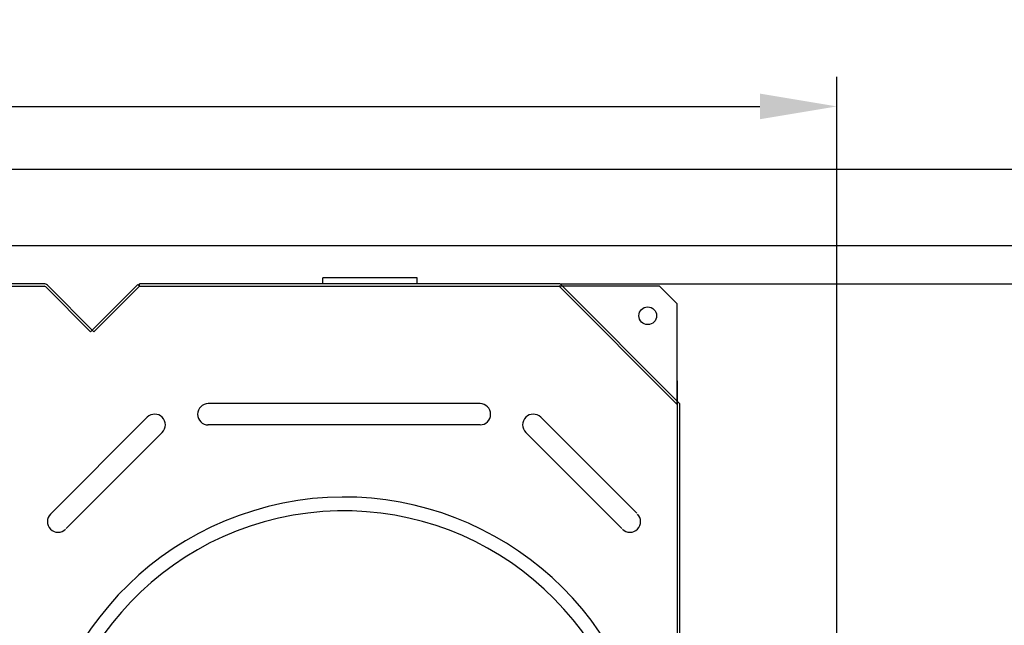
# Model space of a CAD drawing. Units: millimetres. Extents: x 3318 to 7213, y 8491 to 12069.
# Drawn here: x 5862 to 6695, y 9118 to 9630 of the extents above; entities that cross this region are included whole.
import ezdxf

# ---------------------------------------------------------------- set-up
doc = ezdxf.new("R2010")
doc.units = ezdxf.units.MM
doc.layers.add('AM_5', color=3, linetype='Continuous', lineweight=25)
doc.layers.add('körperlinien dünn', color=1, linetype='Continuous', lineweight=25)
doc.styles.get("Standard").update_dxf_attribs({"font": 'ARIAL.TTF'})
doc.dimstyles.new('AM_DIN$0', dxfattribs={"dimtxt": 50, "dimasz": 65, "dimexe": 25, "dimexo": 1, "dimgap": 15, "dimtad": 1, "dimdec": 0, "dimdsep": 46, "dimtxsty": 'STANDARD', "dimcen": 0, "dimclrd": 256, "dimclre": 256, "dimclrt": 2, "dimadec": 0, "dimazin": 2, "dimtp": 0.1, "dimtm": 0.1, "dimtfac": 0.71, "dimtdec": 0, "dimtmove": 0, "dimatfit": 3, "dimfxl": 1, "dimlwd": -1, "dimlwe": -1, "dimarcsym": 0})

# ---------------------------------------------------------------- blocks, each defined once
blk = doc.blocks.new('*D807')
at = {"layer": 'AM_5'}
for p, q in [((6320.51, 9407.14), (6910.72, 9407.14)), ((6885.72, 9342.14), (6885.72, 8588.14)), ((6320.51, 8523.14), (6910.72, 8523.14))]:
    blk.add_line(p, q, dxfattribs=at)
for points in [[(6874.89, 9342.14), (6896.56, 9342.14), (6885.72, 9407.14)], [(6874.89, 8588.14), (6896.56, 8588.14), (6885.72, 8523.14)]]:
    blk.add_solid(points, dxfattribs=at)
at = {"layer": 'DEFPOINTS', "color": 0}
for p in [(6319.51, 9407.14), (6319.51, 8523.14), (6885.72, 8523.14)]:
    blk.add_point(p, dxfattribs=at)
at = {"layer": 'AM_5', "color": 2, "insert": (6845.19, 8965.14), "char_height": 50, "attachment_point": 5, "rotation": 90}
blk.add_mtext('885', dxfattribs=at)
blk = doc.blocks.new('*D808')
at = {"layer": 'AM_5'}
for p, q in [((5380.42, 9439.45), (7060.72, 9439.45)), ((7035.72, 9374.45), (7035.72, 8556.14)), ((5380.41, 8491.14), (7060.72, 8491.14))]:
    blk.add_line(p, q, dxfattribs=at)
for points in [[(7024.89, 9374.45), (7046.56, 9374.45), (7035.72, 9439.45)], [(7024.89, 8556.14), (7046.56, 8556.14), (7035.72, 8491.14)]]:
    blk.add_solid(points, dxfattribs=at)
at = {"layer": 'DEFPOINTS', "color": 0}
for p in [(5379.42, 9439.45), (5379.41, 8491.14), (7035.72, 8491.14)]:
    blk.add_point(p, dxfattribs=at)
at = {"layer": 'AM_5', "color": 2, "insert": (6995.19, 8965.29), "char_height": 50, "attachment_point": 5, "rotation": 90}
blk.add_mtext('945', dxfattribs=at)
blk = doc.blocks.new('*D809')
at = {"layer": 'AM_5'}
for p, q in [((5250.43, 9504.12), (7210.72, 9504.12)), ((7185.72, 8555.84), (7185.72, 9439.12)), ((5380.42, 8490.84), (7210.72, 8490.84))]:
    blk.add_line(p, q, dxfattribs=at)
for points in [[(7174.89, 9439.12), (7196.56, 9439.12), (7185.72, 9504.12)], [(7174.89, 8555.84), (7196.56, 8555.84), (7185.72, 8490.84)]]:
    blk.add_solid(points, dxfattribs=at)
at = {"layer": 'DEFPOINTS', "color": 0}
for p in [(5249.43, 9504.12), (7185.72, 9504.12), (5379.42, 8490.84)]:
    blk.add_point(p, dxfattribs=at)
at = {"layer": 'AM_5', "color": 2, "insert": (7145.19, 8997.48), "char_height": 50, "attachment_point": 5, "rotation": 90}
blk.add_mtext('1010', dxfattribs=at)
blk = doc.blocks.new('*D810')
at = {"layer": 'AM_5'}
for p, q in [((3943.68, 9046.14), (3943.68, 9582.14)), ((6553.69, 9046.14), (6553.69, 9582.14)), ((4008.68, 9557.14), (6488.69, 9557.14))]:
    blk.add_line(p, q, dxfattribs=at)
for points in [[(4008.68, 9567.98), (4008.68, 9546.31), (3943.68, 9557.14)], [(6488.69, 9567.98), (6488.69, 9546.31), (6553.69, 9557.14)]]:
    blk.add_solid(points, dxfattribs=at)
at = {"layer": 'DEFPOINTS', "color": 0}
for p in [(6553.69, 9557.14), (3943.68, 9045.14), (6553.69, 9045.14)]:
    blk.add_point(p, dxfattribs=at)
at = {"layer": 'AM_5', "color": 2, "insert": (5052.39, 9597.67), "char_height": 50, "attachment_point": 5}
blk.add_mtext('2610', dxfattribs=at)

msp = doc.modelspace()

# ---------------------------------------------------------------- linework, layer by layer
at = {"layer": 'körperlinien dünn'}
for p, q in [((5882.86, 9407.14), (5514.52, 9407.14)), ((6319.51, 9407.14), (5963.68, 9407.14)), ((5963.68, 9405.14), (5963.68, 9407.14)), ((6198.69, 9412.14), (6118.69, 9412.14)), ((6118.69, 9407.14), (6118.69, 9412.14)), ((6198.69, 9407.14), (6198.69, 9412.14)), ((6319.51, 9407.14), (6420.69, 9305.97)), ((5514.52, 9405.14), (5882.86, 9405.14)), ((5884.27, 9404.56), (5922.27, 9366.56)), ((5885.68, 9405.97), (5925.1, 9366.56)), ((5962.27, 9406.56), (5922.27, 9366.56)), ((5963.68, 9405.14), (5925.1, 9366.56)), ((5963.68, 9405.14), (5962.27, 9406.56)), ((5963.68, 9405.14), (6318.69, 9405.14)), ((6318.69, 9405.14), (6418.69, 9305.14)), ((6323.69, 9405.14), (6318.69, 9405.14)), ((6403.69, 9405.14), (6323.69, 9405.14)), ((6418.69, 9390.14), (6403.69, 9405.14)), ((6418.69, 9305.14), (6418.69, 9390.14)), ((6418.69, 9325.14), (6418.69, 9305.14)), ((6252.03, 9305.89), (6021.79, 9305.84)), ((6418.69, 9305.14), (6418.69, 8718.19)), ((6420.69, 9305.97), (6420.69, 8718.19)), ((5887.82, 9211.94), (5970.18, 9294.26)), ((6384.44, 9213.09), (6303.19, 9294.26)), ((5901.64, 9200.31), (5983.05, 9281.68)), ((6251.79, 9287.9), (6021.58, 9287.84)), ((6371.73, 9200.31), (6290.32, 9281.68))]:
    msp.add_line(p, q, dxfattribs=at)
msp.add_circle((6393.69, 9380.14), 7.5, dxfattribs=at)
for centre, radius, start, end in [((5882.86, 9403.14), 4, 45, 90), ((5882.86, 9403.14), 2, 45, 90), ((6021.79, 9296.84), 9, 90, 270), ((6251.79, 9296.9), 9, 270, 90), ((5976.54, 9287.9), 9, 315, 135), ((6296.83, 9287.9), 9, 45, 225), ((6136.69, 8965.14), 261.66, 291.18637, 277.24522), ((6136.69, 8965.14), 250, 282.24104, 277.5852), ((5894.69, 9206.12), 9, 135, 315), ((6378.69, 9206.12), 9, 225, 45)]:
    msp.add_arc(centre, radius, start, end, dxfattribs=at)

# ---------------------------------------------------------------- dimensions: what is measured, and where the dimension line sits
at = {"layer": 'AM_5'}
dim = msp.add_linear_dim(base=(6553.69, 9557.14), p1=(3943.68, 9045.14), p2=(6553.69, 9045.14), dimstyle='AM_DIN$0', dxfattribs=at)
dim.commit()
dim.dimension.update_dxf_attribs({"geometry": '*D810', "text_midpoint": (5052.39, 9557.14), "dimtype": 160})
for base, p1, p2, angle, text, picture, middle in [((7185.72, 9504.12), (5379.42, 8490.84), (5249.43, 9504.12), 270, '1010', '*D809', (7145.19, 8997.48)), ((7035.72, 8491.14), (5379.42, 9439.45), (5379.41, 8491.14), 90, '945', '*D808', (6995.19, 8965.29)), ((6885.72, 8523.14), (6319.51, 9407.14), (6319.51, 8523.14), 90, '885', '*D807', (6845.19, 8965.14))]:
    dim = msp.add_linear_dim(base=base, p1=p1, p2=p2, angle=angle, text=text, dimstyle='AM_DIN$0', dxfattribs=at)
    dim.commit()
    dim.dimension.update_dxf_attribs({"geometry": picture, "text_midpoint": middle})

doc.saveas('drawing.dxf')
